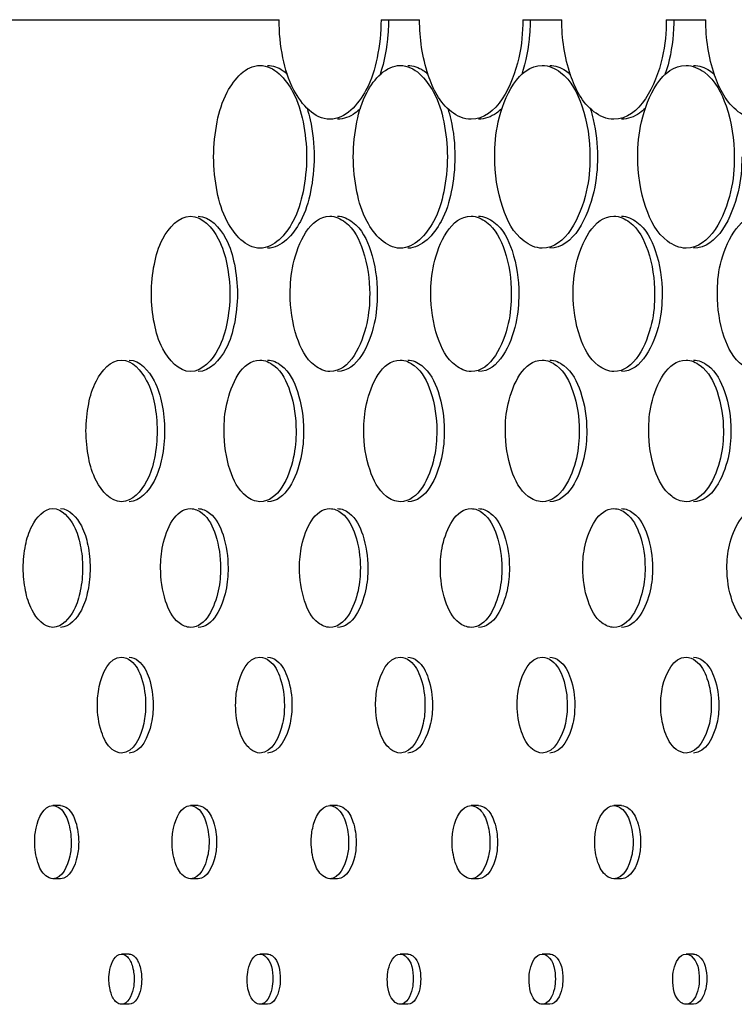
# Model space of a CAD drawing. Units: millimetres. Extents: x 0 to 420, y 0 to 297.
# Drawn here: x 160 to 161, y 218 to 219 of the extents above; entities that cross this region are included whole.
import ezdxf

# ---------------------------------------------------------------- set-up
doc = ezdxf.new("R2010")
doc.units = ezdxf.units.MM
doc.header["$LTSCALE"] = 23.1
doc.layers.get('0').update_dxf_attribs({"linetype": 'CONTINUOUS'})
doc.layers.add('BEZUGSACHSEN', color=7, linetype='CONTINUOUS')

msp = doc.modelspace()

# ---------------------------------------------------------------- linework, layer by layer
at = {"color": 7, "linetype": 'CONTINUOUS'}
for p, q in [((154.6184, 218.6745), (160.0131, 218.6745)), ((160.1246, 218.6745), (160.1668, 218.6745)), ((160.2796, 218.6745), (160.3223, 218.6745)), ((160.4366, 218.6745), (160.4798, 218.6745))]:
    msp.add_line(p, q, dxfattribs=at)
for points, knots in [([(160.0687, 218.5655), (160.0518, 218.5655), (160.0276, 218.5934), (160.016, 218.6337), (160.0131, 218.6605), (160.0131, 218.6745)], [0, 0, 0, 0, 0.389464, 0.676972, 1, 1, 1, 1]), ([(160.1246, 218.6745), (160.1246, 218.6605), (160.1217, 218.6337), (160.1099, 218.5934), (160.0856, 218.5655), (160.0687, 218.5655)], [0, 0, 0, 0, 0.322711, 0.610162, 1, 1, 1, 1]), ([(160.2231, 218.5655), (160.2154, 218.5655), (160.1922, 218.5763), (160.1719, 218.618), (160.1668, 218.6541), (160.1668, 218.6745)], [0, 0, 0, 0, 0.17514, 0.534699, 1, 1, 1, 1]), ([(160.2796, 218.6745), (160.2796, 218.6605), (160.2768, 218.6212), (160.2514, 218.5655), (160.2231, 218.5655)], [0, 0, 0, 0, 0.330194, 1, 1, 1, 1]), ([(160.3793, 218.5655), (160.3715, 218.5655), (160.3482, 218.5762), (160.3275, 218.6179), (160.3223, 218.6541), (160.3223, 218.6745)], [0, 0, 0, 0, 0.176478, 0.536161, 1, 1, 1, 1]), ([(160.4366, 218.6745), (160.4366, 218.6605), (160.4337, 218.621), (160.4078, 218.5655), (160.3793, 218.5655)], [0, 0, 0, 0, 0.329138, 1, 1, 1, 1]), ([(160.5375, 218.5655), (160.5296, 218.5655), (160.5061, 218.5761), (160.485, 218.6179), (160.4798, 218.6541), (160.4798, 218.6745)], [0, 0, 0, 0, 0.177801, 0.537607, 1, 1, 1, 1]), ([(159.9415, 218.5245), (159.9415, 218.5374), (159.9442, 218.562), (159.9548, 218.5989), (159.9768, 218.6245), (159.9922, 218.6245)], [0, 0, 0, 0, 0.323574, 0.611384, 1, 1, 1, 1]), ([(159.9922, 218.6245), (160.0077, 218.6245), (160.0298, 218.5989), (160.0405, 218.562), (160.0432, 218.5374), (160.0432, 218.5245)], [0, 0, 0, 0, 0.388961, 0.676717, 1, 1, 1, 1]), ([(160.0943, 218.5245), (160.0943, 218.5374), (160.097, 218.562), (160.1077, 218.599), (160.1301, 218.6245), (160.1456, 218.6245)], [0, 0, 0, 0, 0.322455, 0.609665, 1, 1, 1, 1]), ([(160.1456, 218.6245), (160.1612, 218.6245), (160.1836, 218.599), (160.1945, 218.562), (160.1972, 218.5374), (160.1972, 218.5245)], [0, 0, 0, 0, 0.390676, 0.677833, 1, 1, 1, 1]), ([(160.249, 218.5245), (160.249, 218.5374), (160.2515, 218.5735), (160.2749, 218.6245), (160.3009, 218.6245)], [0, 0, 0, 0, 0.329989, 1, 1, 1, 1]), ([(160.3009, 218.6245), (160.3081, 218.6245), (160.3294, 218.6147), (160.3484, 218.5764), (160.3531, 218.5433), (160.3531, 218.5245)], [0, 0, 0, 0, 0.175905, 0.535761, 1, 1, 1, 1]), ([(160.4055, 218.5245), (160.4055, 218.5374), (160.4081, 218.5737), (160.432, 218.6245), (160.4582, 218.6245)], [0, 0, 0, 0, 0.328935, 1, 1, 1, 1]), ([(160.4582, 218.6245), (160.4653, 218.6245), (160.4869, 218.6148), (160.5061, 218.5765), (160.511, 218.5433), (160.511, 218.5245)], [0, 0, 0, 0, 0.177233, 0.537213, 1, 1, 1, 1]), ([(159.9922, 218.4245), (159.9768, 218.4245), (159.9548, 218.4501), (159.9442, 218.4871), (159.9415, 218.5117), (159.9415, 218.5245)], [0, 0, 0, 0, 0.388616, 0.676426, 1, 1, 1, 1]), ([(160.0432, 218.5245), (160.0432, 218.5117), (160.0405, 218.4871), (160.0298, 218.4501), (160.0077, 218.4245), (159.9922, 218.4245)], [0, 0, 0, 0, 0.323283, 0.611039, 1, 1, 1, 1]), ([(160.1456, 218.4245), (160.1301, 218.4245), (160.1077, 218.45), (160.097, 218.4871), (160.0943, 218.5117), (160.0943, 218.5245)], [0, 0, 0, 0, 0.390335, 0.677544, 1, 1, 1, 1]), ([(160.1972, 218.5245), (160.1972, 218.5117), (160.1945, 218.4871), (160.1836, 218.45), (160.1612, 218.4245), (160.1456, 218.4245)], [0, 0, 0, 0, 0.322167, 0.609324, 1, 1, 1, 1]), ([(160.3009, 218.4245), (160.2938, 218.4245), (160.2725, 218.4343), (160.2537, 218.4727), (160.249, 218.5058), (160.249, 218.5245)], [0, 0, 0, 0, 0.175815, 0.535443, 1, 1, 1, 1]), ([(160.3531, 218.5245), (160.3531, 218.5117), (160.3505, 218.4755), (160.327, 218.4245), (160.3009, 218.4245)], [0, 0, 0, 0, 0.329678, 1, 1, 1, 1]), ([(160.4582, 218.4245), (160.451, 218.4245), (160.4295, 218.4342), (160.4103, 218.4726), (160.4055, 218.5058), (160.4055, 218.5245)], [0, 0, 0, 0, 0.177145, 0.536897, 1, 1, 1, 1]), ([(160.511, 218.5245), (160.511, 218.5117), (160.5084, 218.4753), (160.4844, 218.4245), (160.4582, 218.4245)], [0, 0, 0, 0, 0.328626, 1, 1, 1, 1]), ([(159.8734, 218.3745), (159.8734, 218.3854), (159.8756, 218.4064), (159.8846, 218.4377), (159.9032, 218.4595), (159.9163, 218.4595)], [0, 0, 0, 0, 0.324116, 0.612223, 1, 1, 1, 1]), ([(159.9163, 218.4595), (159.9293, 218.4595), (159.948, 218.4377), (159.957, 218.4064), (159.9593, 218.3854), (159.9593, 218.3745)], [0, 0, 0, 0, 0.388071, 0.676132, 1, 1, 1, 1]), ([(160.0253, 218.3745), (160.0253, 218.3854), (160.0275, 218.4159), (160.0467, 218.4595), (160.0687, 218.4595)], [0, 0, 0, 0, 0.331564, 1, 1, 1, 1]), ([(160.0687, 218.4595), (160.0746, 218.4595), (160.0926, 218.4511), (160.1082, 218.4185), (160.1122, 218.3905), (160.1122, 218.3745)], [0, 0, 0, 0, 0.173877, 0.53353, 1, 1, 1, 1]), ([(160.1791, 218.3745), (160.1791, 218.3854), (160.1813, 218.4161), (160.201, 218.4595), (160.2231, 218.4595)], [0, 0, 0, 0, 0.330497, 1, 1, 1, 1]), ([(160.2231, 218.4595), (160.2291, 218.4595), (160.2472, 218.4511), (160.2631, 218.4186), (160.2671, 218.3905), (160.2671, 218.3745)], [0, 0, 0, 0, 0.175228, 0.535005, 1, 1, 1, 1]), ([(160.3348, 218.3745), (160.3348, 218.3854), (160.337, 218.4162), (160.3571, 218.4595), (160.3793, 218.4595)], [0, 0, 0, 0, 0.329438, 1, 1, 1, 1]), ([(160.3793, 218.4595), (160.3854, 218.4595), (160.4036, 218.4512), (160.4198, 218.4187), (160.4239, 218.3905), (160.4239, 218.3745)], [0, 0, 0, 0, 0.176564, 0.536465, 1, 1, 1, 1]), ([(160.4925, 218.3745), (160.4925, 218.3854), (160.4947, 218.4164), (160.5152, 218.4595), (160.5375, 218.4595)], [0, 0, 0, 0, 0.328388, 1, 1, 1, 1]), ([(159.9163, 218.2895), (159.9032, 218.2895), (159.8846, 218.3114), (159.8756, 218.3427), (159.8734, 218.3636), (159.8734, 218.3745)], [0, 0, 0, 0, 0.387777, 0.675883, 1, 1, 1, 1]), ([(159.9593, 218.3745), (159.9593, 218.3636), (159.957, 218.3427), (159.948, 218.3113), (159.9293, 218.2895), (159.9163, 218.2895)], [0, 0, 0, 0, 0.323867, 0.611929, 1, 1, 1, 1]), ([(160.0687, 218.2895), (160.0628, 218.2895), (160.0448, 218.298), (160.0293, 218.3305), (160.0253, 218.3586), (160.0253, 218.3745)], [0, 0, 0, 0, 0.173798, 0.533256, 1, 1, 1, 1]), ([(160.1122, 218.3745), (160.1122, 218.3636), (160.1101, 218.3331), (160.0907, 218.2895), (160.0687, 218.2895)], [0, 0, 0, 0, 0.331296, 1, 1, 1, 1]), ([(160.2231, 218.2895), (160.2171, 218.2895), (160.199, 218.2979), (160.1831, 218.3305), (160.1791, 218.3586), (160.1791, 218.3745)], [0, 0, 0, 0, 0.175151, 0.534734, 1, 1, 1, 1]), ([(160.2671, 218.3745), (160.2671, 218.3636), (160.2649, 218.3329), (160.2452, 218.2895), (160.2231, 218.2895)], [0, 0, 0, 0, 0.330231, 1, 1, 1, 1]), ([(160.3793, 218.2895), (160.3732, 218.2895), (160.355, 218.2978), (160.3389, 218.3304), (160.3348, 218.3586), (160.3348, 218.3745)], [0, 0, 0, 0, 0.176488, 0.536195, 1, 1, 1, 1]), ([(160.4239, 218.3745), (160.4239, 218.3636), (160.4217, 218.3328), (160.4015, 218.2895), (160.3793, 218.2895)], [0, 0, 0, 0, 0.329174, 1, 1, 1, 1]), ([(160.5375, 218.2895), (160.5313, 218.2895), (160.513, 218.2978), (160.4966, 218.3303), (160.4925, 218.3586), (160.4925, 218.3745)], [0, 0, 0, 0, 0.177811, 0.537642, 1, 1, 1, 1]), ([(159.8019, 218.2245), (159.8019, 218.2345), (159.8039, 218.2535), (159.812, 218.282), (159.8289, 218.302), (159.8407, 218.302)], [0, 0, 0, 0, 0.32466, 0.613059, 1, 1, 1, 1]), ([(159.8407, 218.302), (159.8526, 218.302), (159.8695, 218.2821), (159.8777, 218.2536), (159.8797, 218.2345), (159.8797, 218.2245)], [0, 0, 0, 0, 0.387211, 0.675568, 1, 1, 1, 1]), ([(159.9529, 218.2245), (159.9529, 218.2345), (159.9549, 218.2622), (159.9722, 218.302), (159.9922, 218.302)], [0, 0, 0, 0, 0.332077, 1, 1, 1, 1]), ([(159.9922, 218.302), (159.9976, 218.302), (160.0139, 218.2943), (160.0281, 218.2646), (160.0317, 218.2391), (160.0317, 218.2245)], [0, 0, 0, 0, 0.173196, 0.532792, 1, 1, 1, 1]), ([(160.1058, 218.2245), (160.1058, 218.2345), (160.1078, 218.2623), (160.1255, 218.302), (160.1456, 218.302)], [0, 0, 0, 0, 0.331004, 1, 1, 1, 1]), ([(160.1456, 218.302), (160.1511, 218.302), (160.1675, 218.2943), (160.1819, 218.2647), (160.1856, 218.2391), (160.1856, 218.2245)], [0, 0, 0, 0, 0.174555, 0.534276, 1, 1, 1, 1]), ([(160.2606, 218.2245), (160.2606, 218.2345), (160.2626, 218.2625), (160.2807, 218.302), (160.3009, 218.302)], [0, 0, 0, 0, 0.329941, 1, 1, 1, 1]), ([(160.3009, 218.302), (160.3065, 218.302), (160.323, 218.2944), (160.3377, 218.2647), (160.3414, 218.2391), (160.3414, 218.2245)], [0, 0, 0, 0, 0.175899, 0.535743, 1, 1, 1, 1]), ([(160.4174, 218.2245), (160.4174, 218.2345), (160.4194, 218.2626), (160.4379, 218.302), (160.4582, 218.302)], [0, 0, 0, 0, 0.328887, 1, 1, 1, 1]), ([(160.4582, 218.302), (160.4637, 218.302), (160.4804, 218.2945), (160.4953, 218.2648), (160.4991, 218.2391), (160.4991, 218.2245)], [0, 0, 0, 0, 0.177227, 0.537195, 1, 1, 1, 1]), ([(159.8407, 218.147), (159.8289, 218.147), (159.812, 218.167), (159.8039, 218.1955), (159.8019, 218.2146), (159.8019, 218.2245)], [0, 0, 0, 0, 0.386941, 0.67534, 1, 1, 1, 1]), ([(159.8797, 218.2245), (159.8797, 218.2146), (159.8777, 218.1955), (159.8695, 218.167), (159.8526, 218.147), (159.8407, 218.147)], [0, 0, 0, 0, 0.324431, 0.612789, 1, 1, 1, 1]), ([(159.9922, 218.147), (159.9869, 218.147), (159.9706, 218.1548), (159.9565, 218.1844), (159.9529, 218.21), (159.9529, 218.2245)], [0, 0, 0, 0, 0.173123, 0.532541, 1, 1, 1, 1]), ([(160.0317, 218.2245), (160.0317, 218.2146), (160.0297, 218.1868), (160.0123, 218.147), (159.9922, 218.147)], [0, 0, 0, 0, 0.331831, 1, 1, 1, 1]), ([(160.1456, 218.147), (160.1402, 218.147), (160.1238, 218.1547), (160.1095, 218.1844), (160.1058, 218.21), (160.1058, 218.2245)], [0, 0, 0, 0, 0.174484, 0.534027, 1, 1, 1, 1]), ([(160.1856, 218.2245), (160.1856, 218.2146), (160.1836, 218.1867), (160.1658, 218.147), (160.1456, 218.147)], [0, 0, 0, 0, 0.330761, 1, 1, 1, 1]), ([(160.3009, 218.147), (160.2954, 218.147), (160.2789, 218.1546), (160.2643, 218.1843), (160.2606, 218.21), (160.2606, 218.2245)], [0, 0, 0, 0, 0.175829, 0.535497, 1, 1, 1, 1]), ([(160.3414, 218.2245), (160.3414, 218.2146), (160.3394, 218.1865), (160.3212, 218.147), (160.3009, 218.147)], [0, 0, 0, 0, 0.329699, 1, 1, 1, 1]), ([(160.4582, 218.147), (160.4526, 218.147), (160.4359, 218.1546), (160.4211, 218.1843), (160.4174, 218.21), (160.4174, 218.2245)], [0, 0, 0, 0, 0.177159, 0.53695, 1, 1, 1, 1]), ([(160.4991, 218.2245), (160.4991, 218.2146), (160.497, 218.1864), (160.4785, 218.147), (160.4582, 218.147)], [0, 0, 0, 0, 0.328647, 1, 1, 1, 1]), ([(159.7333, 218.0745), (159.7333, 218.0829), (159.735, 218.0989), (159.7418, 218.1227), (159.7558, 218.1395), (159.7657, 218.1395)], [0, 0, 0, 0, 0.325215, 0.613904, 1, 1, 1, 1]), ([(159.7657, 218.1395), (159.7756, 218.1395), (159.7897, 218.1227), (159.7965, 218.0989), (159.7982, 218.0829), (159.7982, 218.0745)], [0, 0, 0, 0, 0.386324, 0.674978, 1, 1, 1, 1]), ([(159.8835, 218.0745), (159.8835, 218.0829), (159.8851, 218.1061), (159.8995, 218.1395), (159.9163, 218.1395)], [0, 0, 0, 0, 0.3326, 1, 1, 1, 1]), ([(159.9163, 218.1395), (159.9207, 218.1395), (159.9344, 218.133), (159.9461, 218.1081), (159.9491, 218.0867), (159.9491, 218.0745)], [0, 0, 0, 0, 0.172507, 0.532035, 1, 1, 1, 1]), ([(160.0355, 218.0745), (160.0355, 218.0829), (160.0372, 218.1062), (160.0519, 218.1395), (160.0687, 218.1395)], [0, 0, 0, 0, 0.331523, 1, 1, 1, 1]), ([(160.0687, 218.1395), (160.0732, 218.1395), (160.087, 218.1331), (160.0989, 218.1082), (160.102, 218.0867), (160.102, 218.0745)], [0, 0, 0, 0, 0.173874, 0.533527, 1, 1, 1, 1]), ([(160.1895, 218.0745), (160.1895, 218.0829), (160.1911, 218.1063), (160.2062, 218.1395), (160.2231, 218.1395)], [0, 0, 0, 0, 0.330455, 1, 1, 1, 1]), ([(160.2231, 218.1395), (160.2277, 218.1395), (160.2415, 218.1331), (160.2537, 218.1082), (160.2568, 218.0867), (160.2568, 218.0745)], [0, 0, 0, 0, 0.175225, 0.535003, 1, 1, 1, 1]), ([(160.3453, 218.0745), (160.3453, 218.0829), (160.347, 218.1064), (160.3623, 218.1395), (160.3793, 218.1395)], [0, 0, 0, 0, 0.329397, 1, 1, 1, 1]), ([(160.3793, 218.1395), (160.384, 218.1395), (160.3979, 218.1332), (160.4103, 218.1083), (160.4134, 218.0867), (160.4134, 218.0745)], [0, 0, 0, 0, 0.176562, 0.536462, 1, 1, 1, 1]), ([(160.503, 218.0745), (160.503, 218.0829), (160.5047, 218.1065), (160.5204, 218.1395), (160.5375, 218.1395)], [0, 0, 0, 0, 0.328347, 1, 1, 1, 1]), ([(159.7657, 218.0095), (159.7558, 218.0095), (159.7418, 218.0263), (159.735, 218.0502), (159.7333, 218.0662), (159.7333, 218.0745)], [0, 0, 0, 0, 0.386096, 0.674785, 1, 1, 1, 1]), ([(159.7982, 218.0745), (159.7982, 218.0662), (159.7965, 218.0502), (159.7897, 218.0263), (159.7756, 218.0095), (159.7657, 218.0095)], [0, 0, 0, 0, 0.325023, 0.613676, 1, 1, 1, 1]), ([(159.9163, 218.0095), (159.9118, 218.0095), (159.8982, 218.016), (159.8865, 218.0409), (159.8835, 218.0623), (159.8835, 218.0745)], [0, 0, 0, 0, 0.172446, 0.531823, 1, 1, 1, 1]), ([(159.9491, 218.0745), (159.9491, 218.0662), (159.9475, 218.043), (159.933, 218.0095), (159.9163, 218.0095)], [0, 0, 0, 0, 0.332393, 1, 1, 1, 1]), ([(160.0687, 218.0095), (160.0642, 218.0095), (160.0504, 218.016), (160.0385, 218.0409), (160.0355, 218.0623), (160.0355, 218.0745)], [0, 0, 0, 0, 0.173814, 0.533317, 1, 1, 1, 1]), ([(160.102, 218.0745), (160.102, 218.0662), (160.1003, 218.0428), (160.0855, 218.0095), (160.0687, 218.0095)], [0, 0, 0, 0, 0.331318, 1, 1, 1, 1]), ([(160.2231, 218.0095), (160.2185, 218.0095), (160.2046, 218.0159), (160.1925, 218.0408), (160.1895, 218.0623), (160.1895, 218.0745)], [0, 0, 0, 0, 0.175166, 0.534795, 1, 1, 1, 1]), ([(160.2568, 218.0745), (160.2568, 218.0662), (160.2551, 218.0427), (160.24, 218.0095), (160.2231, 218.0095)], [0, 0, 0, 0, 0.330252, 1, 1, 1, 1]), ([(160.3793, 218.0095), (160.3747, 218.0095), (160.3607, 218.0159), (160.3484, 218.0408), (160.3453, 218.0623), (160.3453, 218.0745)], [0, 0, 0, 0, 0.176504, 0.536256, 1, 1, 1, 1]), ([(160.4134, 218.0745), (160.4134, 218.0662), (160.4117, 218.0426), (160.3963, 218.0095), (160.3793, 218.0095)], [0, 0, 0, 0, 0.329195, 1, 1, 1, 1]), ([(160.5375, 218.0095), (160.5328, 218.0095), (160.5187, 218.0158), (160.5062, 218.0407), (160.503, 218.0623), (160.503, 218.0745)], [0, 0, 0, 0, 0.177827, 0.537702, 1, 1, 1, 1]), ([(159.8144, 217.9245), (159.8144, 217.9313), (159.8157, 217.9499), (159.8272, 217.977), (159.8407, 217.977)], [0, 0, 0, 0, 0.33312, 1, 1, 1, 1]), ([(159.8407, 217.977), (159.8444, 217.977), (159.8553, 217.9717), (159.8647, 217.9517), (159.8671, 217.9344), (159.8671, 217.9245)], [0, 0, 0, 0, 0.171811, 0.531265, 1, 1, 1, 1]), ([(159.9656, 217.9245), (159.9656, 217.9313), (159.9669, 217.95), (159.9787, 217.977), (159.9922, 217.977)], [0, 0, 0, 0, 0.332038, 1, 1, 1, 1]), ([(159.9922, 217.977), (159.9959, 217.977), (160.0069, 217.9718), (160.0165, 217.9517), (160.0189, 217.9344), (160.0189, 217.9245)], [0, 0, 0, 0, 0.173186, 0.532765, 1, 1, 1, 1]), ([(160.1187, 217.9245), (160.1187, 217.9313), (160.12, 217.9501), (160.132, 217.977), (160.1456, 217.977)], [0, 0, 0, 0, 0.330966, 1, 1, 1, 1]), ([(160.1456, 217.977), (160.1493, 217.977), (160.1605, 217.9718), (160.1702, 217.9517), (160.1727, 217.9344), (160.1727, 217.9245)], [0, 0, 0, 0, 0.174545, 0.534249, 1, 1, 1, 1]), ([(160.2736, 217.9245), (160.2736, 217.9313), (160.275, 217.9502), (160.2873, 217.977), (160.3009, 217.977)], [0, 0, 0, 0, 0.329903, 1, 1, 1, 1]), ([(160.3009, 217.977), (160.3047, 217.977), (160.3159, 217.9719), (160.3258, 217.9518), (160.3283, 217.9344), (160.3283, 217.9245)], [0, 0, 0, 0, 0.175889, 0.535717, 1, 1, 1, 1]), ([(160.4305, 217.9245), (160.4305, 217.9313), (160.4319, 217.9503), (160.4444, 217.977), (160.4582, 217.977)], [0, 0, 0, 0, 0.328849, 1, 1, 1, 1]), ([(160.4582, 217.977), (160.4619, 217.977), (160.4732, 217.9719), (160.4833, 217.9518), (160.4859, 217.9344), (160.4859, 217.9245)], [0, 0, 0, 0, 0.177218, 0.537169, 1, 1, 1, 1]), ([(159.8407, 217.872), (159.8371, 217.872), (159.8262, 217.8773), (159.8168, 217.8974), (159.8144, 217.9147), (159.8144, 217.9245)], [0, 0, 0, 0, 0.171761, 0.531093, 1, 1, 1, 1]), ([(159.8671, 217.9245), (159.8671, 217.9178), (159.8658, 217.8991), (159.8542, 217.872), (159.8407, 217.872)], [0, 0, 0, 0, 0.332952, 1, 1, 1, 1]), ([(159.9922, 217.872), (159.9886, 217.872), (159.9776, 217.8773), (159.968, 217.8974), (159.9656, 217.9147), (159.9656, 217.9245)], [0, 0, 0, 0, 0.173137, 0.532595, 1, 1, 1, 1]), ([(160.0189, 217.9245), (160.0189, 217.9178), (160.0176, 217.899), (160.0058, 217.872), (159.9922, 217.872)], [0, 0, 0, 0, 0.331872, 1, 1, 1, 1]), ([(160.1456, 217.872), (160.142, 217.872), (160.1308, 217.8772), (160.1211, 217.8973), (160.1187, 217.9147), (160.1187, 217.9245)], [0, 0, 0, 0, 0.174497, 0.534081, 1, 1, 1, 1]), ([(160.1727, 217.9245), (160.1727, 217.9178), (160.1713, 217.8989), (160.1593, 217.872), (160.1456, 217.872)], [0, 0, 0, 0, 0.330801, 1, 1, 1, 1]), ([(160.3009, 217.872), (160.2972, 217.872), (160.286, 217.8772), (160.2761, 217.8973), (160.2736, 217.9147), (160.2736, 217.9245)], [0, 0, 0, 0, 0.175842, 0.53555, 1, 1, 1, 1]), ([(160.3283, 217.9245), (160.3283, 217.9178), (160.327, 217.8988), (160.3146, 217.872), (160.3009, 217.872)], [0, 0, 0, 0, 0.329739, 1, 1, 1, 1]), ([(160.4582, 217.872), (160.4544, 217.872), (160.4431, 217.8771), (160.433, 217.8972), (160.4305, 217.9147), (160.4305, 217.9245)], [0, 0, 0, 0, 0.177172, 0.537003, 1, 1, 1, 1]), ([(160.4859, 217.9245), (160.4859, 217.9178), (160.4845, 217.8987), (160.4719, 217.872), (160.4582, 217.872)], [0, 0, 0, 0, 0.328687, 1, 1, 1, 1]), ([(159.7458, 217.7745), (159.7458, 217.7797), (159.7468, 217.7939), (159.7555, 217.8145), (159.7657, 217.8145)], [0, 0, 0, 0, 0.333702, 1, 1, 1, 1]), ([(159.7657, 217.8145), (159.7684, 217.8145), (159.7768, 217.8105), (159.7838, 217.7952), (159.7857, 217.782), (159.7857, 217.7745)], [0, 0, 0, 0, 0.171099, 0.530456, 1, 1, 1, 1]), ([(159.8961, 217.7745), (159.8961, 217.7797), (159.8971, 217.7939), (159.9059, 217.8145), (159.9163, 217.8145)], [0, 0, 0, 0, 0.332615, 1, 1, 1, 1]), ([(159.9163, 217.8145), (159.919, 217.8145), (159.9274, 217.8105), (159.9346, 217.7952), (159.9365, 217.782), (159.9365, 217.7745)], [0, 0, 0, 0, 0.172482, 0.531965, 1, 1, 1, 1]), ([(160.0483, 217.7745), (160.0483, 217.7797), (160.0493, 217.794), (160.0583, 217.8145), (160.0687, 217.8145)], [0, 0, 0, 0, 0.331538, 1, 1, 1, 1]), ([(160.0687, 217.8145), (160.0715, 217.8145), (160.0799, 217.8105), (160.0873, 217.7952), (160.0892, 217.782), (160.0892, 217.7745)], [0, 0, 0, 0, 0.173849, 0.533457, 1, 1, 1, 1]), ([(160.2024, 217.7745), (160.2024, 217.7797), (160.2034, 217.7941), (160.2127, 217.8145), (160.2231, 217.8145)], [0, 0, 0, 0, 0.33047, 1, 1, 1, 1]), ([(160.2231, 217.8145), (160.2259, 217.8145), (160.2344, 217.8106), (160.2419, 217.7953), (160.2438, 217.782), (160.2438, 217.7745)], [0, 0, 0, 0, 0.175201, 0.534934, 1, 1, 1, 1]), ([(160.3584, 217.7745), (160.3584, 217.7797), (160.3594, 217.7941), (160.3689, 217.8145), (160.3793, 217.8145)], [0, 0, 0, 0, 0.329411, 1, 1, 1, 1]), ([(160.3793, 217.8145), (160.3822, 217.8145), (160.3908, 217.8106), (160.3984, 217.7953), (160.4003, 217.782), (160.4003, 217.7745)], [0, 0, 0, 0, 0.176538, 0.536394, 1, 1, 1, 1]), ([(159.7657, 217.7345), (159.763, 217.7345), (159.7547, 217.7386), (159.7476, 217.7539), (159.7458, 217.767), (159.7458, 217.7745)], [0, 0, 0, 0, 0.171061, 0.530324, 1, 1, 1, 1]), ([(159.7857, 217.7745), (159.7857, 217.7694), (159.7847, 217.7552), (159.776, 217.7345), (159.7657, 217.7345)], [0, 0, 0, 0, 0.333574, 1, 1, 1, 1]), ([(159.9163, 217.7345), (159.9135, 217.7345), (159.9051, 217.7385), (159.8979, 217.7538), (159.8961, 217.767), (159.8961, 217.7745)], [0, 0, 0, 0, 0.172444, 0.531834, 1, 1, 1, 1]), ([(159.9365, 217.7745), (159.9365, 217.7694), (159.9355, 217.7551), (159.9266, 217.7345), (159.9163, 217.7345)], [0, 0, 0, 0, 0.332488, 1, 1, 1, 1]), ([(160.0687, 217.7345), (160.0659, 217.7345), (160.0575, 217.7385), (160.0501, 217.7538), (160.0483, 217.767), (160.0483, 217.7745)], [0, 0, 0, 0, 0.173812, 0.533328, 1, 1, 1, 1]), ([(160.0892, 217.7745), (160.0892, 217.7694), (160.0881, 217.755), (160.0791, 217.7345), (160.0687, 217.7345)], [0, 0, 0, 0, 0.331412, 1, 1, 1, 1]), ([(160.2231, 217.7345), (160.2202, 217.7345), (160.2117, 217.7385), (160.2043, 217.7538), (160.2024, 217.767), (160.2024, 217.7745)], [0, 0, 0, 0, 0.175164, 0.534806, 1, 1, 1, 1]), ([(160.2438, 217.7745), (160.2438, 217.7694), (160.2427, 217.755), (160.2335, 217.7345), (160.2231, 217.7345)], [0, 0, 0, 0, 0.330345, 1, 1, 1, 1]), ([(160.3793, 217.7345), (160.3765, 217.7345), (160.3679, 217.7384), (160.3603, 217.7538), (160.3584, 217.767), (160.3584, 217.7745)], [0, 0, 0, 0, 0.176502, 0.536267, 1, 1, 1, 1]), ([(160.4003, 217.7745), (160.4003, 217.7694), (160.3993, 217.7549), (160.3898, 217.7345), (160.3793, 217.7345)], [0, 0, 0, 0, 0.329287, 1, 1, 1, 1]), ([(159.827, 217.6245), (159.827, 217.628), (159.8276, 217.6378), (159.8337, 217.652), (159.8407, 217.652)], [0, 0, 0, 0, 0.333173, 1, 1, 1, 1]), ([(159.8407, 217.652), (159.8426, 217.652), (159.8484, 217.6492), (159.8533, 217.6387), (159.8546, 217.6297), (159.8546, 217.6245)], [0, 0, 0, 0, 0.171781, 0.53119, 1, 1, 1, 1]), ([(159.9783, 217.6245), (159.9783, 217.628), (159.979, 217.6379), (159.9851, 217.652), (159.9922, 217.652)], [0, 0, 0, 0, 0.332091, 1, 1, 1, 1]), ([(159.9922, 217.652), (159.9942, 217.652), (160.0047, 217.6468), (160.0062, 217.6335), (160.0062, 217.6245)], [0, 0, 0, 0, 0.176036, 1, 1, 1, 1]), ([(160.1315, 217.6245), (160.1315, 217.628), (160.1322, 217.6379), (160.1385, 217.652), (160.1456, 217.652)], [0, 0, 0, 0, 0.331018, 1, 1, 1, 1]), ([(160.1456, 217.652), (160.1476, 217.652), (160.1582, 217.6469), (160.1598, 217.6335), (160.1598, 217.6245)], [0, 0, 0, 0, 0.177468, 1, 1, 1, 1]), ([(160.2866, 217.6245), (160.2866, 217.628), (160.2873, 217.638), (160.2938, 217.652), (160.3009, 217.652)], [0, 0, 0, 0, 0.329954, 1, 1, 1, 1]), ([(160.3009, 217.652), (160.3029, 217.652), (160.3135, 217.6469), (160.3153, 217.6335), (160.3153, 217.6245)], [0, 0, 0, 0, 0.178885, 1, 1, 1, 1]), ([(160.4437, 217.6245), (160.4437, 217.628), (160.4444, 217.638), (160.451, 217.652), (160.4582, 217.652)], [0, 0, 0, 0, 0.3289, 1, 1, 1, 1]), ([(160.4582, 217.652), (160.4601, 217.652), (160.4708, 217.647), (160.4727, 217.6335), (160.4727, 217.6245)], [0, 0, 0, 0, 0.180288, 1, 1, 1, 1]), ([(159.8407, 217.597), (159.8389, 217.597), (159.8331, 217.5998), (159.8282, 217.6103), (159.827, 217.6194), (159.827, 217.6245)], [0, 0, 0, 0, 0.171755, 0.5311, 1, 1, 1, 1]), ([(159.8546, 217.6245), (159.8546, 217.621), (159.8539, 217.6112), (159.8478, 217.597), (159.8407, 217.597)], [0, 0, 0, 0, 0.333086, 1, 1, 1, 1]), ([(159.9922, 217.597), (159.9903, 217.597), (159.9798, 217.6022), (159.9783, 217.6156), (159.9783, 217.6245)], [0, 0, 0, 0, 0.176006, 1, 1, 1, 1]), ([(160.0062, 217.6245), (160.0062, 217.621), (160.0055, 217.6111), (159.9993, 217.597), (159.9922, 217.597)], [0, 0, 0, 0, 0.332004, 1, 1, 1, 1]), ([(160.1456, 217.597), (160.1437, 217.597), (160.1331, 217.6022), (160.1315, 217.6156), (160.1315, 217.6245)], [0, 0, 0, 0, 0.177438, 1, 1, 1, 1]), ([(160.1598, 217.6245), (160.1598, 217.621), (160.1591, 217.6111), (160.1528, 217.597), (160.1456, 217.597)], [0, 0, 0, 0, 0.330932, 1, 1, 1, 1]), ([(160.3009, 217.597), (160.299, 217.597), (160.2884, 217.6021), (160.2866, 217.6155), (160.2866, 217.6245)], [0, 0, 0, 0, 0.178856, 1, 1, 1, 1]), ([(160.3153, 217.6245), (160.3153, 217.621), (160.3146, 217.611), (160.3081, 217.597), (160.3009, 217.597)], [0, 0, 0, 0, 0.329869, 1, 1, 1, 1]), ([(160.4582, 217.597), (160.4562, 217.597), (160.4455, 217.6021), (160.4437, 217.6155), (160.4437, 217.6245)], [0, 0, 0, 0, 0.180259, 1, 1, 1, 1]), ([(160.4727, 217.6245), (160.4727, 217.621), (160.4719, 217.611), (160.4654, 217.597), (160.4582, 217.597)], [0, 0, 0, 0, 0.328815, 1, 1, 1, 1])]:
    msp.add_open_spline(points, degree=3, knots=knots, dxfattribs=at)
at = {"layer": 'BEZUGSACHSEN', "color": 7, "linetype": 'CONTINUOUS'}
for p, q in [((159.7739, 217.8145), (159.7657, 217.8145)), ((159.9245, 217.8145), (159.9163, 217.8145)), ((160.0769, 217.8145), (160.0687, 217.8145)), ((160.2313, 217.8145), (160.2231, 217.8145)), ((160.3875, 217.8145), (160.3793, 217.8145)), ((159.7739, 217.7345), (159.7657, 217.7345)), ((159.9245, 217.7345), (159.9163, 217.7345)), ((160.0769, 217.7345), (160.0687, 217.7345)), ((160.2313, 217.7345), (160.2231, 217.7345)), ((160.3875, 217.7345), (160.3793, 217.7345)), ((159.849, 217.652), (159.8407, 217.652)), ((160.0005, 217.652), (159.9922, 217.652)), ((160.1539, 217.652), (160.1456, 217.652)), ((160.3092, 217.652), (160.3009, 217.652)), ((160.4664, 217.652), (160.4582, 217.652)), ((159.849, 217.597), (159.8407, 217.597)), ((160.0005, 217.597), (159.9922, 217.597)), ((160.1539, 217.597), (160.1456, 217.597)), ((160.3092, 217.597), (160.3009, 217.597)), ((160.4664, 217.597), (160.4582, 217.597))]:
    msp.add_line(p, q, dxfattribs=at)
for points, knots in [([(160.1328, 218.6745), (160.1328, 218.6692), (160.132, 218.649), (160.1284, 218.6288), (160.1236, 218.6146)], [0, 0, 0, 0, 0.260267, 1, 1, 1, 1]), ([(160.2878, 218.6745), (160.2878, 218.6692), (160.287, 218.649), (160.2833, 218.6287), (160.2785, 218.6145)], [0, 0, 0, 0, 0.260221, 1, 1, 1, 1]), ([(160.4448, 218.6745), (160.4448, 218.6692), (160.444, 218.6489), (160.4402, 218.6286), (160.4352, 218.6144)], [0, 0, 0, 0, 0.260174, 1, 1, 1, 1]), ([(160.0005, 218.6245), (160.0063, 218.6245), (160.0144, 218.6215), (160.0206, 218.6164), (160.0222, 218.6149)], [0, 0, 0, 0, 0.723134, 1, 1, 1, 1]), ([(160.1539, 218.6245), (160.1598, 218.6245), (160.1681, 218.6215), (160.1744, 218.6163), (160.176, 218.6148)], [0, 0, 0, 0, 0.723564, 1, 1, 1, 1]), ([(160.3092, 218.6245), (160.3152, 218.6245), (160.3236, 218.6214), (160.3301, 218.6162), (160.3318, 218.6146)], [0, 0, 0, 0, 0.723996, 1, 1, 1, 1]), ([(160.4664, 218.6245), (160.4725, 218.6245), (160.4811, 218.6214), (160.4877, 218.6161), (160.4894, 218.6145)], [0, 0, 0, 0, 0.724428, 1, 1, 1, 1]), ([(160.0437, 218.5773), (160.045, 218.5733), (160.0496, 218.5561), (160.0514, 218.5381), (160.0514, 218.5245)], [0, 0, 0, 0, 0.23779, 1, 1, 1, 1]), ([(160.1021, 218.5773), (160.1002, 218.5754), (160.0932, 218.5693), (160.0837, 218.5655), (160.0769, 218.5655)], [0, 0, 0, 0, 0.279004, 1, 1, 1, 1]), ([(160.1976, 218.5775), (160.1989, 218.5734), (160.2036, 218.5561), (160.2054, 218.5381), (160.2054, 218.5245)], [0, 0, 0, 0, 0.237868, 1, 1, 1, 1]), ([(160.2569, 218.5774), (160.255, 218.5755), (160.2478, 218.5693), (160.2382, 218.5655), (160.2313, 218.5655)], [0, 0, 0, 0, 0.278491, 1, 1, 1, 1]), ([(160.3534, 218.5776), (160.3547, 218.5735), (160.3595, 218.5562), (160.3613, 218.5382), (160.3613, 218.5245)], [0, 0, 0, 0, 0.237949, 1, 1, 1, 1]), ([(160.4136, 218.5775), (160.4117, 218.5757), (160.4043, 218.5693), (160.3945, 218.5655), (160.3875, 218.5655)], [0, 0, 0, 0, 0.277981, 1, 1, 1, 1]), ([(160.0514, 218.5245), (160.0514, 218.5117), (160.0487, 218.4871), (160.038, 218.4501), (160.0159, 218.4245), (160.0005, 218.4245)], [0, 0, 0, 0, 0.323274, 0.611025, 1, 1, 1, 1]), ([(160.2054, 218.5245), (160.2054, 218.5117), (160.2027, 218.4871), (160.1918, 218.45), (160.1694, 218.4245), (160.1539, 218.4245)], [0, 0, 0, 0, 0.322158, 0.609309, 1, 1, 1, 1]), ([(160.3613, 218.5245), (160.3613, 218.5117), (160.3587, 218.4755), (160.3353, 218.4245), (160.3092, 218.4245)], [0, 0, 0, 0, 0.329668, 1, 1, 1, 1]), ([(160.5192, 218.5245), (160.5192, 218.5117), (160.5166, 218.4753), (160.4926, 218.4245), (160.4664, 218.4245)], [0, 0, 0, 0, 0.328615, 1, 1, 1, 1]), ([(159.9245, 218.4595), (159.9375, 218.4595), (159.9562, 218.4377), (159.9652, 218.4064), (159.9675, 218.3854), (159.9675, 218.3745)], [0, 0, 0, 0, 0.388077, 0.676132, 1, 1, 1, 1]), ([(160.0769, 218.4595), (160.0829, 218.4595), (160.1008, 218.4511), (160.1165, 218.4185), (160.1205, 218.3905), (160.1205, 218.3745)], [0, 0, 0, 0, 0.173877, 0.533538, 1, 1, 1, 1]), ([(160.2313, 218.4595), (160.2373, 218.4595), (160.2554, 218.4511), (160.2713, 218.4186), (160.2753, 218.3905), (160.2753, 218.3745)], [0, 0, 0, 0, 0.175229, 0.535014, 1, 1, 1, 1]), ([(160.3875, 218.4595), (160.3936, 218.4595), (160.4118, 218.4512), (160.4281, 218.4187), (160.4321, 218.3905), (160.4321, 218.3745)], [0, 0, 0, 0, 0.176566, 0.536474, 1, 1, 1, 1]), ([(159.9675, 218.3745), (159.9675, 218.3636), (159.9652, 218.3427), (159.9562, 218.3113), (159.9376, 218.2895), (159.9245, 218.2895)], [0, 0, 0, 0, 0.32385, 0.6119, 1, 1, 1, 1]), ([(160.1205, 218.3745), (160.1205, 218.3636), (160.1183, 218.3331), (160.0989, 218.2895), (160.0769, 218.2895)], [0, 0, 0, 0, 0.331276, 1, 1, 1, 1]), ([(160.2753, 218.3745), (160.2753, 218.3636), (160.2731, 218.3329), (160.2534, 218.2895), (160.2313, 218.2895)], [0, 0, 0, 0, 0.33021, 1, 1, 1, 1]), ([(160.4321, 218.3745), (160.4321, 218.3636), (160.4299, 218.3328), (160.4098, 218.2895), (160.3875, 218.2895)], [0, 0, 0, 0, 0.329153, 1, 1, 1, 1]), ([(159.849, 218.302), (159.8608, 218.302), (159.8777, 218.2821), (159.8859, 218.2536), (159.8879, 218.2345), (159.8879, 218.2245)], [0, 0, 0, 0, 0.387214, 0.675562, 1, 1, 1, 1]), ([(160.0005, 218.302), (160.0058, 218.302), (160.0221, 218.2943), (160.0363, 218.2646), (160.0399, 218.2391), (160.0399, 218.2245)], [0, 0, 0, 0, 0.173199, 0.5328, 1, 1, 1, 1]), ([(160.1539, 218.302), (160.1593, 218.302), (160.1757, 218.2943), (160.1901, 218.2647), (160.1938, 218.2391), (160.1938, 218.2245)], [0, 0, 0, 0, 0.174558, 0.534284, 1, 1, 1, 1]), ([(160.3092, 218.302), (160.3147, 218.302), (160.3312, 218.2944), (160.3459, 218.2647), (160.3496, 218.2391), (160.3496, 218.2245)], [0, 0, 0, 0, 0.175902, 0.535751, 1, 1, 1, 1]), ([(160.4664, 218.302), (160.4719, 218.302), (160.4886, 218.2945), (160.5035, 218.2648), (160.5073, 218.2391), (160.5073, 218.2245)], [0, 0, 0, 0, 0.177232, 0.537204, 1, 1, 1, 1]), ([(159.8879, 218.2245), (159.8879, 218.2146), (159.8859, 218.1955), (159.8777, 218.167), (159.8608, 218.147), (159.849, 218.147)], [0, 0, 0, 0, 0.324438, 0.612789, 1, 1, 1, 1]), ([(160.0399, 218.2245), (160.0399, 218.2146), (160.0379, 218.1868), (160.0205, 218.147), (160.0005, 218.147)], [0, 0, 0, 0, 0.331837, 1, 1, 1, 1]), ([(160.1938, 218.2245), (160.1938, 218.2146), (160.1918, 218.1867), (160.174, 218.147), (160.1539, 218.147)], [0, 0, 0, 0, 0.330766, 1, 1, 1, 1]), ([(160.3496, 218.2245), (160.3496, 218.2146), (160.3476, 218.1865), (160.3294, 218.147), (160.3092, 218.147)], [0, 0, 0, 0, 0.329704, 1, 1, 1, 1]), ([(160.5073, 218.2245), (160.5073, 218.2146), (160.5052, 218.1864), (160.4867, 218.147), (160.4664, 218.147)], [0, 0, 0, 0, 0.328652, 1, 1, 1, 1]), ([(159.7739, 218.1395), (159.7839, 218.1395), (159.7979, 218.1227), (159.8047, 218.0989), (159.8064, 218.0829), (159.8064, 218.0745)], [0, 0, 0, 0, 0.386321, 0.674975, 1, 1, 1, 1]), ([(159.9245, 218.1395), (159.929, 218.1395), (159.9426, 218.133), (159.9543, 218.1081), (159.9573, 218.0867), (159.9573, 218.0745)], [0, 0, 0, 0, 0.172507, 0.532032, 1, 1, 1, 1]), ([(160.0769, 218.1395), (160.0815, 218.1395), (160.0952, 218.1331), (160.1071, 218.1082), (160.1102, 218.0867), (160.1102, 218.0745)], [0, 0, 0, 0, 0.173874, 0.533524, 1, 1, 1, 1]), ([(160.2313, 218.1395), (160.2359, 218.1395), (160.2497, 218.1331), (160.2619, 218.1082), (160.265, 218.0867), (160.265, 218.0745)], [0, 0, 0, 0, 0.175226, 0.535, 1, 1, 1, 1]), ([(160.3875, 218.1395), (160.3922, 218.1395), (160.4061, 218.1332), (160.4185, 218.1083), (160.4216, 218.0867), (160.4216, 218.0745)], [0, 0, 0, 0, 0.176563, 0.53646, 1, 1, 1, 1]), ([(159.8064, 218.0745), (159.8064, 218.0662), (159.8047, 218.0502), (159.7979, 218.0263), (159.7839, 218.0095), (159.7739, 218.0095)], [0, 0, 0, 0, 0.325023, 0.613683, 1, 1, 1, 1]), ([(159.9573, 218.0745), (159.9573, 218.0662), (159.9557, 218.043), (159.9412, 218.0095), (159.9245, 218.0095)], [0, 0, 0, 0, 0.332393, 1, 1, 1, 1]), ([(160.1102, 218.0745), (160.1102, 218.0662), (160.1085, 218.0428), (160.0938, 218.0095), (160.0769, 218.0095)], [0, 0, 0, 0, 0.331318, 1, 1, 1, 1]), ([(160.265, 218.0745), (160.265, 218.0662), (160.2633, 218.0427), (160.2482, 218.0095), (160.2313, 218.0095)], [0, 0, 0, 0, 0.330251, 1, 1, 1, 1]), ([(160.4216, 218.0745), (160.4216, 218.0662), (160.4199, 218.0426), (160.4045, 218.0095), (160.3875, 218.0095)], [0, 0, 0, 0, 0.329194, 1, 1, 1, 1]), ([(159.849, 217.977), (159.8526, 217.977), (159.8635, 217.9717), (159.8729, 217.9517), (159.8753, 217.9344), (159.8753, 217.9245)], [0, 0, 0, 0, 0.171813, 0.531262, 1, 1, 1, 1]), ([(160.0005, 217.977), (160.0041, 217.977), (160.0151, 217.9718), (160.0247, 217.9517), (160.0272, 217.9344), (160.0272, 217.9245)], [0, 0, 0, 0, 0.173187, 0.532763, 1, 1, 1, 1]), ([(160.1539, 217.977), (160.1575, 217.977), (160.1687, 217.9718), (160.1784, 217.9517), (160.1809, 217.9344), (160.1809, 217.9245)], [0, 0, 0, 0, 0.174547, 0.534247, 1, 1, 1, 1]), ([(160.3092, 217.977), (160.3129, 217.977), (160.3241, 217.9719), (160.334, 217.9518), (160.3365, 217.9344), (160.3365, 217.9245)], [0, 0, 0, 0, 0.175892, 0.535715, 1, 1, 1, 1]), ([(160.4664, 217.977), (160.4701, 217.977), (160.4814, 217.9719), (160.4915, 217.9518), (160.4941, 217.9344), (160.4941, 217.9245)], [0, 0, 0, 0, 0.177221, 0.537168, 1, 1, 1, 1]), ([(159.8753, 217.9245), (159.8753, 217.9178), (159.874, 217.8991), (159.8625, 217.872), (159.849, 217.872)], [0, 0, 0, 0, 0.332952, 1, 1, 1, 1]), ([(160.0272, 217.9245), (160.0272, 217.9178), (160.0258, 217.899), (160.014, 217.872), (160.0005, 217.872)], [0, 0, 0, 0, 0.331871, 1, 1, 1, 1]), ([(160.1809, 217.9245), (160.1809, 217.9178), (160.1795, 217.8989), (160.1675, 217.872), (160.1539, 217.872)], [0, 0, 0, 0, 0.3308, 1, 1, 1, 1]), ([(160.3365, 217.9245), (160.3365, 217.9178), (160.3352, 217.8988), (160.3229, 217.872), (160.3092, 217.872)], [0, 0, 0, 0, 0.329738, 1, 1, 1, 1]), ([(160.4941, 217.9245), (160.4941, 217.9178), (160.4927, 217.8987), (160.4801, 217.872), (160.4664, 217.872)], [0, 0, 0, 0, 0.328686, 1, 1, 1, 1]), ([(159.7739, 217.8145), (159.7767, 217.8145), (159.785, 217.8105), (159.7921, 217.7952), (159.7939, 217.782), (159.7939, 217.7745)], [0, 0, 0, 0, 0.171101, 0.530465, 1, 1, 1, 1]), ([(159.9245, 217.8145), (159.9272, 217.8145), (159.9356, 217.8105), (159.9428, 217.7952), (159.9447, 217.782), (159.9447, 217.7745)], [0, 0, 0, 0, 0.172484, 0.531975, 1, 1, 1, 1]), ([(160.0769, 217.8145), (160.0797, 217.8145), (160.0882, 217.8105), (160.0955, 217.7952), (160.0974, 217.782), (160.0974, 217.7745)], [0, 0, 0, 0, 0.173852, 0.533468, 1, 1, 1, 1]), ([(160.2313, 217.8145), (160.2341, 217.8145), (160.2426, 217.8106), (160.2501, 217.7953), (160.252, 217.782), (160.252, 217.7745)], [0, 0, 0, 0, 0.175205, 0.534945, 1, 1, 1, 1]), ([(160.3875, 217.8145), (160.3904, 217.8145), (160.399, 217.8106), (160.4066, 217.7953), (160.4085, 217.782), (160.4085, 217.7745)], [0, 0, 0, 0, 0.176543, 0.536407, 1, 1, 1, 1]), ([(159.7939, 217.7745), (159.7939, 217.7694), (159.7929, 217.7552), (159.7842, 217.7345), (159.7739, 217.7345)], [0, 0, 0, 0, 0.333472, 1, 1, 1, 1]), ([(159.9447, 217.7745), (159.9447, 217.7694), (159.9437, 217.7551), (159.9348, 217.7345), (159.9245, 217.7345)], [0, 0, 0, 0, 0.332387, 1, 1, 1, 1]), ([(160.0974, 217.7745), (160.0974, 217.7694), (160.0964, 217.755), (160.0873, 217.7345), (160.0769, 217.7345)], [0, 0, 0, 0, 0.331312, 1, 1, 1, 1]), ([(160.252, 217.7745), (160.252, 217.7694), (160.251, 217.755), (160.2417, 217.7345), (160.2313, 217.7345)], [0, 0, 0, 0, 0.330246, 1, 1, 1, 1]), ([(160.4085, 217.7745), (160.4085, 217.7694), (160.4075, 217.7549), (160.398, 217.7345), (160.3875, 217.7345)], [0, 0, 0, 0, 0.329189, 1, 1, 1, 1]), ([(159.849, 217.652), (159.8509, 217.652), (159.8566, 217.6492), (159.8615, 217.6387), (159.8628, 217.6297), (159.8628, 217.6245)], [0, 0, 0, 0, 0.171794, 0.531195, 1, 1, 1, 1]), ([(160.0005, 217.652), (160.0024, 217.652), (160.0129, 217.6468), (160.0144, 217.6335), (160.0144, 217.6245)], [0, 0, 0, 0, 0.176049, 1, 1, 1, 1]), ([(160.1539, 217.652), (160.1558, 217.652), (160.1664, 217.6469), (160.168, 217.6335), (160.168, 217.6245)], [0, 0, 0, 0, 0.177481, 1, 1, 1, 1]), ([(160.3092, 217.652), (160.3111, 217.652), (160.3218, 217.6469), (160.3235, 217.6335), (160.3235, 217.6245)], [0, 0, 0, 0, 0.178898, 1, 1, 1, 1]), ([(160.4664, 217.652), (160.4683, 217.652), (160.479, 217.647), (160.4809, 217.6335), (160.4809, 217.6245)], [0, 0, 0, 0, 0.180301, 1, 1, 1, 1]), ([(159.8628, 217.6245), (159.8628, 217.621), (159.8621, 217.6112), (159.856, 217.597), (159.849, 217.597)], [0, 0, 0, 0, 0.333031, 1, 1, 1, 1]), ([(160.0144, 217.6245), (160.0144, 217.621), (160.0137, 217.6111), (160.0076, 217.597), (160.0005, 217.597)], [0, 0, 0, 0, 0.33195, 1, 1, 1, 1]), ([(160.168, 217.6245), (160.168, 217.621), (160.1673, 217.6111), (160.161, 217.597), (160.1539, 217.597)], [0, 0, 0, 0, 0.330879, 1, 1, 1, 1]), ([(160.3235, 217.6245), (160.3235, 217.621), (160.3228, 217.611), (160.3163, 217.597), (160.3092, 217.597)], [0, 0, 0, 0, 0.329817, 1, 1, 1, 1]), ([(160.4809, 217.6245), (160.4809, 217.621), (160.4801, 217.611), (160.4736, 217.597), (160.4664, 217.597)], [0, 0, 0, 0, 0.328763, 1, 1, 1, 1])]:
    msp.add_open_spline(points, degree=3, knots=knots, dxfattribs=at)

doc.saveas('drawing.dxf')
